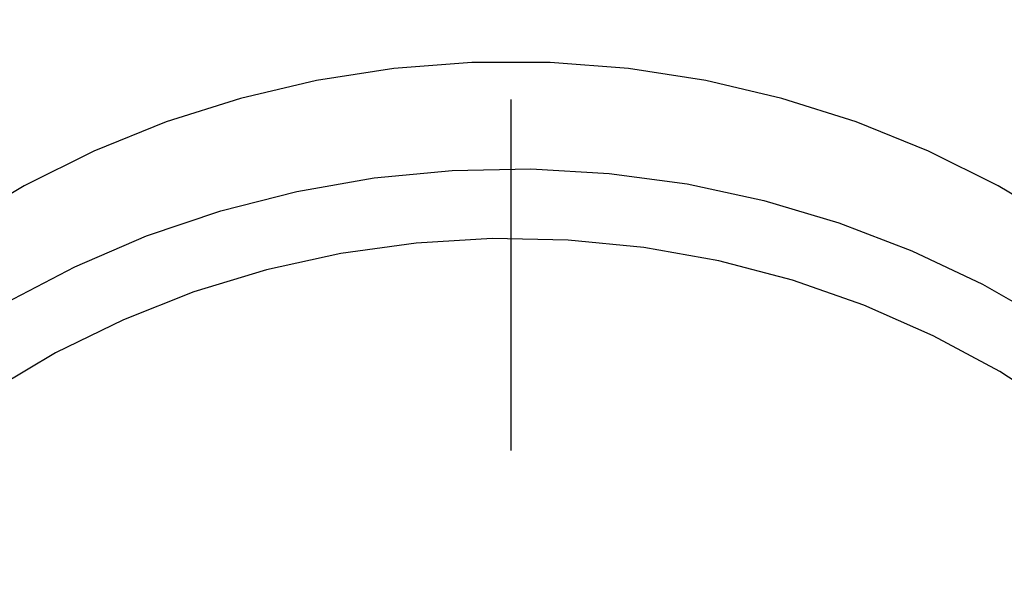
# Model space of a CAD drawing. Extents: x 428 to 1211, y 39 to 288.
# Drawn here: x 1010 to 1012, y 167 to 169 of the extents above; entities that cross this region are included whole.
import ezdxf

# ---------------------------------------------------------------- set-up
doc = ezdxf.new("R2010")
doc.units = 0
doc.header["$MEASUREMENT"] = 0
doc.linetypes.add('CENTER', pattern=[6, 3, -1, 1, -1])
doc.layers.get('0').update_dxf_attribs({"linetype": 'CONTINUOUS'})
doc.layers.add('PIC11', color=7, linetype='CONTINUOUS')
doc.styles.get("Standard").update_dxf_attribs({"font": 'arial.ttf'})
doc.dimstyles.get("Standard").update_dxf_attribs({"dimtxt": 0.18, "dimasz": 0.18, "dimexe": 0.18, "dimexo": 0.0625, "dimgap": 0.09, "dimtad": 0, "dimtih": 1, "dimtoh": 1, "dimdec": 4, "dimzin": 0, "dimdsep": 46, "dimtxsty": 'Standard', "dimcen": 0.09, "dimadec": 0, "dimazin": 0, "dimtfac": 1, "dimtdec": 4, "dimtofl": 0, "dimtmove": 0, "dimatfit": 3, "dimfxl": 0, "dimtolj": 1, "dimtzin": 0, "dimarcsym": 0})

# ---------------------------------------------------------------- blocks, each defined once
blk = doc.blocks.new('*D16')
at = {"color": 0, "lineweight": -2, "transparency": 16777216}
for p, q in [((998.5414, 162.75), (998.5414, 182.7843)), ((1011.0414, 176.5182), (1011.0414, 182.7843)), ((1001.0414, 181.7843), (1008.5414, 181.7843))]:
    blk.add_line(p, q, dxfattribs=at)
at = {"color": 0, "transparency": 16777216}
for points in [[(1001.0414, 182.201), (1001.0414, 181.3676), (998.5414, 181.7843)], [(1008.5414, 182.201), (1008.5414, 181.3676), (1011.0414, 181.7843)]]:
    blk.add_solid(points, dxfattribs=at)
at = {"color": 0, "transparency": 16777216, "insert": (1004.7914, 183.1507), "char_height": 2.5, "attachment_point": 5}
blk.add_mtext('\\A1;100', dxfattribs=at)

msp = doc.modelspace()

# ---------------------------------------------------------------- linework, layer by layer
at = {"layer": 'PIC11', "color": 7, "linetype": 'CENTER'}
msp.add_line((1011.041392, 55.566076), (1011.041392, 181.125013), dxfattribs=at)
at = {"layer": 'PIC11', "color": 7, "linetype": 'Continuous'}
for p, q in [((1010.929932, 168.671457), (1010.707712, 168.654395)), ((1011.152852, 168.671457), (1010.929932, 168.671457)), ((1011.375072, 168.654395), (1011.152852, 168.671457)), ((1010.707712, 168.654395), (1010.487589, 168.620391)), ((1011.595196, 168.620391), (1011.375072, 168.654395)), ((1010.487589, 168.620391), (1010.270944, 168.569667)), ((1011.81184, 168.569667), (1011.595196, 168.620391)), ((1010.270944, 168.569667), (1010.05914, 168.502522)), ((1012.023645, 168.502522), (1011.81184, 168.569667)), ((1010.05914, 168.502522), (1009.853506, 168.419389)), ((1012.229279, 168.419389), (1012.023645, 168.502522)), ((1009.853506, 168.419389), (1009.655335, 168.320773)), ((1012.42745, 168.320773), (1012.229279, 168.419389)), ((1010.651199, 168.342916), (1010.873725, 168.364359)), ((1010.873725, 168.364359), (1011.097311, 168.36865)), ((1011.097311, 168.36865), (1011.320544, 168.355776)), ((1010.431139, 168.304471), (1010.651199, 168.342916)), ((1011.320544, 168.355776), (1011.542011, 168.325809)), ((1009.655335, 168.320773), (1009.465871, 168.207315)), ((1011.542011, 168.325809), (1011.760314, 168.27893)), ((1012.616913, 168.207315), (1012.42745, 168.320773)), ((1010.214938, 168.249247), (1010.431139, 168.304471)), ((1011.760314, 168.27893), (1011.974071, 168.215451)), ((1010.003962, 168.177617), (1010.214938, 168.249247)), ((1011.974071, 168.215451), (1012.181932, 168.135775)), ((1009.799545, 168.090013), (1010.003962, 168.177617)), ((1010.987198, 168.17039), (1010.770874, 168.157575)), ((1011.203884, 168.166114), (1010.987198, 168.17039)), ((1011.419488, 168.144805), (1011.203884, 168.166114)), ((1010.770874, 168.157575), (1010.556349, 168.127788)), ((1011.632576, 168.106584), (1011.419488, 168.144805)), ((1010.556349, 168.127788), (1010.345053, 168.081207)), ((1012.181932, 168.135775), (1012.382582, 168.040408)), ((1009.60298, 167.987017), (1009.799545, 168.090013)), ((1010.345053, 168.081207), (1010.13839, 168.018145)), ((1011.841729, 168.051703), (1011.632576, 168.106584)), ((1012.045557, 167.98055), (1011.841729, 168.051703)), ((1012.382582, 168.040408), (1012.574753, 167.92993)), ((1010.13839, 168.018145), (1009.937737, 167.93902)), ((1012.242702, 167.893586), (1012.045557, 167.98055)), ((1009.937737, 167.93902), (1009.744428, 167.844353)), ((1012.431852, 167.791394), (1012.242702, 167.893586)), ((1009.744428, 167.844353), (1009.559751, 167.734785)), ((1012.611749, 167.674644), (1012.431852, 167.791394))]:
    msp.add_line(p, q, dxfattribs=at)

# ---------------------------------------------------------------- dimensions: what is measured, and where the dimension line sits
dim = msp.add_linear_dim(base=(1011.041392, 181.784302), p1=(998.541392, 161.750013), p2=(1011.041392, 175.518204), dimstyle='Standard', override={"dimtxt": 2.5, "dimasz": 2.5, "dimexe": 1, "dimexo": 1, "dimtad": 1, "dimtih": 0, "dimtoh": 0, "dimlfac": 8, "dimzin": 8, "dimcen": 2, "dimdle": 3, "dimtofl": 1, "dimtmove": 2, "dimtvp": 1})
dim.commit()
dim.dimension.update_dxf_attribs({"geometry": '*D16', "text_midpoint": (1004.791392, 183.150734)})

doc.saveas('drawing.dxf')
